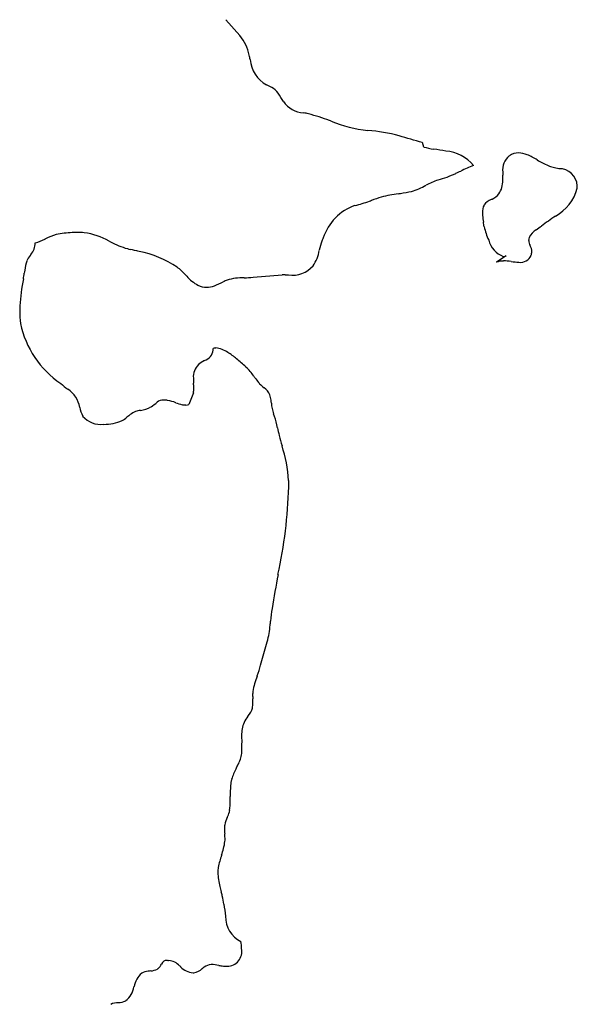
# Model space of a CAD drawing. Extents: x 0.2 to 10.6, y -0.2 to 9.9.
# Drawn here: x 4.6 to 5.2, y 1 to 2.1 of the extents above; entities that cross this region are included whole.
import ezdxf

# ---------------------------------------------------------------- set-up
doc = ezdxf.new("R2010")
doc.units = 0
doc.layers.add('DEFAULT_255_2_778', color=255, linetype='CONTINUOUS')

msp = doc.modelspace()

# ---------------------------------------------------------------- linework, layer by layer
at = {"layer": 'DEFAULT_255_2_778'}
for p, q in [((4.8035, 2.0877), (4.7879, 2.1054)), ((5.0075, 1.9641), (5.006, 1.9692)), ((5.1454, 1.9435), (5.1454, 1.9437)), ((5.1256, 1.8544), (5.1255, 1.8548)), ((5.0988, 1.8435), (5.088, 1.8363)), ((4.8184, 1.8197), (4.8504, 1.8223)), ((4.7646, 1.7274), (4.7644, 1.7273)), ((4.7522, 1.6916), (4.7472, 1.6784)), ((4.8266, 1.3892), (4.834, 1.4154)), ((4.8227, 1.3771), (4.8228, 1.3775)), ((4.6862, 1.0324), (4.6863, 1.0328))]:
    msp.add_line(p, q, dxfattribs=at)
for centre, radius, start, end in [((4.7693, 2.0578), 0.0454, 10.315, 41.2153), ((4.4698, 1.9821), 0.3542, 12.9034, 13.6823), ((4.8492, 2.0634), 0.0342, 183.566, 242.0664), ((4.8122, 1.9852), 0.0524, 59.2101, 66.3447), ((4.8272, 2.0104), 0.0231, 35.5374, 59.3042), ((4.6588, 1.8935), 0.228, 32.101, 34.8406), ((4.8764, 2.0318), 0.0299, 215.0941, 265.8274), ((4.8074, 1.6767), 0.3322, 77.4112, 78.3894), ((4.8224, 1.7801), 0.2281, 69.283, 75.4376), ((3.3771, -2.2436), 4.5035, 70.1695, 70.1929), ((4.9615, 2.1287), 0.1472, 247.3617, 263.7092), ((4.9339, 1.8079), 0.1749, 74.6075, 86.2297), ((4.66, 0.8019), 1.2174, 73.4917, 74.7481), ((5.0342, 2.0676), 0.1069, 255.5213, 261.5611), ((4.9399, 1.4562), 0.5117, 79.622, 81.1672), ((5.0302, 1.9186), 0.0409, 37.7015, 87.2802), ((5.1126, 1.9408), 0.0169, 89.9038, 126.7985), ((5.1119, 1.9316), 0.026, 66.699, 88.4423), ((5.0854, 1.8697), 0.0934, 59.1064, 66.8133), ((5.1144, 1.9389), 0.0195, 127.9777, 187.657), ((5.1815, 2.0291), 0.0928, 238.7568, 247.0906), ((4.9886, 2.0498), 0.1271, 285.893, 295.3472), ((4.7395, 2.6065), 0.7369, 294.3191, 294.7914), ((5.1785, 1.6615), 0.305, 112.331, 115.2203), ((5.2806, 1.937), 0.1855, 180.188, 181.2452), ((5.1694, 2.009), 0.0698, 249.8947, 254.7778), ((5.2182, 2.1896), 0.2568, 254.8387, 256.2723), ((5.1579, 1.9202), 0.0199, 2.3574, 91.9371), ((5.0541, 1.8386), 0.0941, 109.0446, 117.919), ((5.0693, 1.9266), 0.0259, 326.3176, 1.1762), ((4.9079, 1.9289), 0.1873, 0.1745, 1.2371), ((5.0235, 1.9294), 0.0717, 358.2495, 0.0744), ((5.0025, 1.7452), 0.1687, 97.8376, 104.4354), ((4.5542, 4.6089), 2.7299, 278.9624, 279.0114), ((4.9481, 2.1347), 0.2245, 278.6258, 281.7763), ((4.9685, 1.9962), 0.0852, 287.3809, 299.1471), ((5.0755, 1.9242), 0.0194, 293.4972, 322.1859), ((5.1309, 1.93), 0.0481, 297.9724, 346.2453), ((5.1453, 1.9211), 0.0325, 355.5467, 359.9047), ((4.9026, 2.0226), 0.1266, 283.1012, 290.6976), ((-46.7277, 145.7426), 152.8391, 289.761211, 289.762093), ((5.0106, 1.7391), 0.1767, 106.4872, 110.2229), ((5.0885, 1.8898), 0.0173, 111.6991, 144.5385), ((4.9466, 2.1733), 0.2998, 296.8797, 297.1205), ((4.9504, 1.8453), 0.0573, 109.5221, 161.6953), ((5.0898, 1.892), 0.0172, 153.0587, 183.1403), ((5.1154, 1.8911), 0.0428, 180.1218, 183.9892), ((5.1535, 1.8944), 0.081, 184.377, 189.6491), ((4.6552, 1.8093), 0.4245, 9.0105, 9.6949), ((5.4249, 1.4895), 0.4817, 124.2882, 126.556), ((4.6217, 1.7687), 0.1006, 92.3443, 102.432), ((4.6231, 1.7529), 0.1165, 90.0209, 92.7092), ((4.6233, 1.7716), 0.0977, 85.4725, 90.1044), ((4.6215, 1.7957), 0.074, 59.8381, 82.6426), ((5.1447, 1.8909), 0.0718, 192.1277, 204.8795), ((5.1423, 1.8555), 0.0197, 120.8231, 155.1638), ((4.9579, 2.1237), 0.3058, 304.7419, 306.0585), ((4.558, 1.8573), 0.0187, 318.5205, 1.3703), ((4.563, 1.9082), 0.0523, 285.2713, 297.7093), ((3.9585, 3.152), 1.4352, 295.9862, 296.0273), ((4.6138, 1.8142), 0.0545, 104.5508, 117.9207), ((5.3478, 3.2314), 1.5351, 243.3276, 243.3953), ((4.702, 1.9357), 0.0874, 241.4955, 254.6525), ((4.973, 1.8315), 0.0834, 160.123, 167.4869), ((5.0171, 1.8093), 0.1326, 155.9757, 157.576), ((5.105, 1.8674), 0.0263, 194.7359, 249.299), ((5.1348, 1.8603), 0.011, 161.4801, 179.4676), ((5.1369, 1.8609), 0.013, 182.4072, 208.3597), ((5.0105, 3.2385), 1.4262, 256.5541, 256.6898), ((4.4789, 0.9838), 0.8903, 76.165, 76.8063), ((4.668, 1.7306), 0.1201, 56.5561, 78.5405), ((4.8492, 1.8564), 0.043, 325.9918, 350.7401), ((5.1132, 1.8476), 0.0142, 2.3338, 28.6183), ((5.1144, 1.8484), 0.0129, 340.0949, 359.2619), ((4.6102, 1.8223), 0.0454, 160.2729, 173.5875), ((4.5921, 1.8268), 0.027, 141.0429, 156.1467), ((5.4706, 1.1549), 1.1329, 142.4773, 142.5529), ((5.0951, 1.8193), 0.0184, 87.8025, 112.7457), ((5.0957, 1.8494), 0.00671, 270.3066, 297.626), ((5.0941, 1.7569), 0.0809, 82.637, 88.7796), ((5.1147, 1.9165), 0.0801, 262.6575, 268.8071), ((5.1148, 1.849), 0.0128, 261.9568, 336.6732), ((4.4824, 1.8346), 0.0829, 348.2983, 352.8508), ((5.0304, 1.7606), 0.4701, 171.8343, 172.2222), ((4.6931, 1.7766), 0.068, 42.4574, 52.8514), ((4.8619, 1.8522), 0.0303, 261.7255, 319.1384), ((4.743, 1.779), 0.1835, 167.8122, 177.2138), ((7.1986, 4.1853), 3.4076, 223.8996, 223.9372), ((4.779, 1.8505), 0.0453, 220.9142, 241.1152), ((4.7307, 1.9251), 0.1232, 291.2813, 296.2525), ((4.8329, 1.7124), 0.1128, 112.6502, 115.0171), ((4.8069, 1.7607), 0.0584, 88.5805, 107.3246), ((4.8062, 1.9456), 0.1265, 270.9483, 275.5086), ((4.8506, 1.6747), 0.1476, 89.7549, 90.0816), ((4.8489, 1.3255), 0.4968, 89.4124, 89.7296), ((4.8581, 2.2047), 0.3825, 269.3732, 269.9088), ((4.767, 1.8311), 0.0225, 244.0261, 269.3938), ((4.7663, 1.834), 0.0254, 270.9756, 290.9631), ((4.6962, 1.7821), 0.1366, 177.5549, 179.9774), ((4.668, 1.7818), 0.1085, 179.7957, 187.1562), ((4.6651, 1.7906), 0.1071, 192.0076, 235.8887), ((4.7605, 1.7403), 0.0136, 287.3333, 353.5473), ((4.7767, 1.7322), 0.00899, 89.336, 108.5095), ((4.7603, 1.7388), 0.0137, 0.1794, 8.3999), ((4.7741, 1.713), 0.0284, 55.1174, 84.41), ((4.7776, 1.7007), 0.0297, 116.5228, 131.9873), ((4.7405, 1.6562), 0.0943, 50.8617, 58.1376), ((4.705, 1.6117), 0.1512, 45.8517, 51.0831), ((4.7714, 1.709), 0.0194, 134.7945, 183.8933), ((4.7715, 1.678), 0.0573, 33.94, 47.2964), ((4.8482, 1.7087), 0.0961, 180.5914, 183.8147), ((5.205, 1.9874), 0.4753, 215.7014, 216.1678), ((4.8856, 1.7535), 0.0794, 215.9263, 220.7503), ((4.6591, 1.7611), 0.0802, 227.6486, 234.7592), ((4.5936, 1.6673), 0.0342, 34.6444, 55.8738), ((4.7157, 1.6965), 0.0368, 352.3499, 0.3697), ((4.6544, 1.6958), 0.0981, 0.5071, 3.7645), ((4.9575, 1.842), 0.1927, 226.7566, 228.7757), ((4.8152, 1.6783), 0.0243, 26.6518, 50.8743), ((4.5925, 1.6692), 0.0341, 10.4245, 31.0267), ((4.7186, 1.6726), 0.0109, 87.0841, 128.1493), ((4.7188, 1.6522), 0.0313, 81.2189, 89.3577), ((4.7167, 1.6418), 0.0418, 67.8178, 80.5598), ((4.8088, 1.6797), 0.0296, 7.0153, 18.661), ((4.7432, 1.6709), 0.0958, 5.4823, 7.4325), ((4.6646, 1.683), 0.0392, 191.306, 206.182), ((4.6958, 1.6476), 0.0244, 98.806, 112.3416), ((4.7115, 1.5608), 0.1126, 99.2026, 99.9005), ((4.6905, 1.6993), 0.0275, 276.2272, 302.0538), ((4.6635, 1.738), 0.0747, 303.8746, 310.4305), ((4.7519, 1.7314), 0.0545, 249.1398, 256.9198), ((4.7438, 1.6979), 0.0199, 257.6852, 269.4844), ((4.7437, 1.6916), 0.0137, 269.6793, 284.6387), ((4.8808, 1.6826), 0.0423, 183.4271, 200.0903), ((4.6496, 1.6831), 0.0267, 220.5889, 276.4575), ((4.6537, 1.7016), 0.0451, 269.0213, 295.4128), ((4.6662, 1.6772), 0.0177, 292.7311, 313.2781), ((5.2901, 0.9667), 0.9278, 131.0768, 131.2442), ((4.6968, 1.648), 0.0244, 114.7729, 132.1831), ((4.7678, 1.6404), 0.0783, 11.6009, 20.716), ((4.6527, 1.6894), 0.0329, 269.8778, 270.3672), ((4.5147, 1.5842), 0.3376, 11.6944, 12.3026), ((5.0305, 1.6897), 0.1889, 191.3182, 193.9434), ((5.7558, 1.8927), 0.942, 195.2958, 196.0196), ((4.6971, 1.5834), 0.161, 3.852, 17.8515), ((4.324, 1.6034), 0.5341, 347.7354, 358.2572), ((4.5977, 1.5872), 0.2602, 359.9925, 1.5451), ((6.2669, 1.2187), 1.4466, 169.1955, 170.7051), ((5.0186, 1.4243), 0.1815, 171.1078, 175.6088), ((4.7411, 1.4412), 0.0964, 344.446, 355.6265), ((4.2617, 1.4893), 0.5782, 354.502, 354.934), ((4.7109, 1.4196), 0.1196, 339.3943, 345.2753), ((4.8979, 1.3473), 0.0809, 158.4018, 170.7764), ((4.8479, 1.3565), 0.0301, 172.8065, 180.4073), ((4.9087, 1.357), 0.0909, 180.4571, 183.1382), ((4.7884, 1.3474), 0.0297, 349.1259, 0.6857), ((4.7263, 1.3471), 0.0918, 0.4251, 3.1185), ((4.8355, 1.3135), 0.0299, 140.2383, 155.6095), ((3.4276, 2.3892), 1.7419, 322.6614, 322.6783), ((4.7959, 1.3479), 0.0225, 318.739, 344.1648), ((4.8436, 1.3117), 0.0381, 158.2108, 180.6738), ((4.8853, 1.3098), 0.0798, 178.9189, 180.0221), ((4.9793, 1.3108), 0.1737, 180.3502, 182.5619), ((4.6355, 1.2953), 0.1704, 0.4053, 2.5942), ((4.7687, 1.2964), 0.0373, 331.6774, 352.5074), ((4.7534, 1.2963), 0.0525, 354.8942, 0.3154), ((4.4379, 1.4592), 0.4059, 332.9469, 333.5991), ((4.8542, 1.2453), 0.0622, 151.8376, 163.7373), ((4.8341, 1.2518), 0.041, 164.566, 174.29), ((4.8646, 1.2489), 0.0716, 174.4292, 180.4391), ((5.0507, 1.2492), 0.2577, 180.1828, 181.2498), ((4.7283, 1.2379), 0.0647, 351.4823, 0.7591), ((4.5346, 1.2379), 0.2584, 0.1788, 1.2475), ((4.7634, 1.2344), 0.0296, 334.7798, 348.1219), ((4.8089, 1.2084), 0.0224, 169.8377, 180.5697), ((4.8202, 1.2056), 0.034, 154.0165, 168.4782), ((4.4804, 1.3573), 0.3382, 336.1391, 336.3746), ((4.8556, 1.2093), 0.0691, 180.8737, 185.7118), ((4.4811, 1.1761), 0.3069, 4.6673, 4.9146), ((4.7113, 1.2044), 0.0765, 340.202, 352.0875), ((4.7305, 1.196), 0.0567, 0.5113, 5.1226), ((4.7603, 1.1964), 0.0269, 354.5807, 0.1944), ((4.8668, 1.1489), 0.0886, 160.4607, 169.4534), ((4.8193, 1.1594), 0.0401, 171.8612, 180.0927), ((4.845, 1.1608), 0.0658, 181.2649, 195.0035), ((5.1197, 1.2271), 0.3483, 193.8342, 194.8099), ((4.4603, 1.0531), 0.3336, 13.9006, 14.741), ((4.6945, 1.1125), 0.092, 7.3049, 13.0818), ((5.1873, 1.1776), 0.405, 187.5812, 189.4901), ((4.818, 1.11), 0.0302, 178.4786, 244.1632), ((4.7549, 1.0747), 0.0506, 0.3028, 9.1939), ((4.7892, 1.0719), 0.0166, 271.0826, 10.4633), ((4.7221, 1.056), 0.0057, 81.1268, 160.892), ((4.7229, 1.0439), 0.0177, 87.9414, 89.9812), ((4.7249, 1.0502), 0.0114, 90.0274, 96.6496), ((4.7229, 1.0425), 0.0193, 43.9353, 84.0233), ((4.7038, 1.0327), 0.0174, 96.1915, 121.1562), ((4.7143, 0.9644), 0.0864, 96.2351, 98.2455), ((4.7044, 1.0673), 0.017, 271.5355, 298.226), ((4.707, 1.0606), 0.00983, 303.4667, 326.595), ((4.6968, 1.0667), 0.0218, 327.9439, 335.8561), ((4.444, 0.7028), 0.4587, 50.1324, 50.3277), ((4.754, 1.07), 0.0221, 223.3793, 264.1152), ((4.7485, 1.0682), 0.0205, 281.6714, 311.05), ((4.8369, 0.9509), 0.1264, 125.1599, 126.3683), ((4.773, 1.0436), 0.0138, 94.937, 129.6557), ((4.7708, 1.0148), 0.0426, 77.104, 88.6989), ((4.8159, 1.2333), 0.1805, 258.6345, 259.3051), ((4.7889, 1.0878), 0.0325, 258.4091, 269.1065), ((4.7884, 1.077), 0.0217, 269.9928, 272.8027), ((4.7104, 1.0288), 0.0244, 129.7352, 170.6042), ((4.7518, 1.0616), 0.0136, 270.0127, 273.7941), ((4.6631, 1.0359), 0.0233, 306.7251, 351.5338), ((4.6688, 1.0322), 0.0172, 270.2678, 298.836), ((4.6695, 0.9919), 0.0231, 91.591, 113.233)]:
    msp.add_arc(centre, radius, start, end, dxfattribs=at)

doc.saveas('drawing.dxf')
